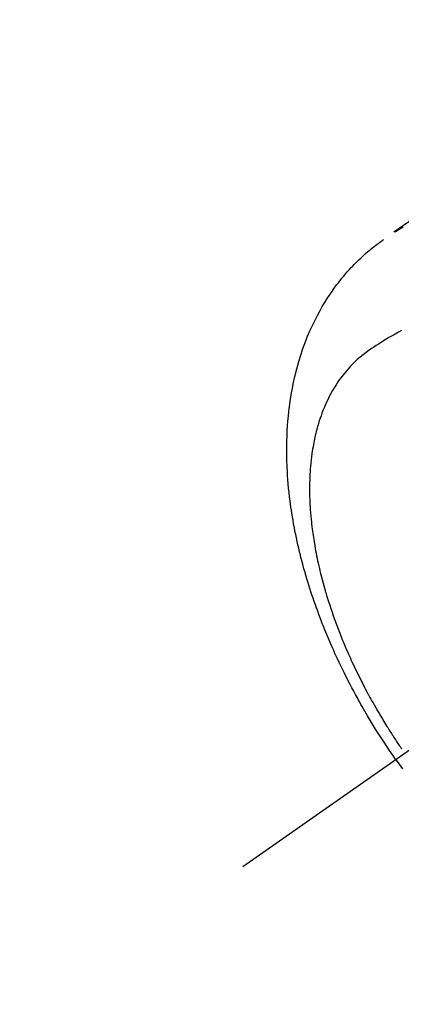
# Model space of a CAD drawing. Extents: x 55896 to 82369, y -11045 to -2175.
# Drawn here: x 71517 to 71537, y -4408 to -4356 of the extents above; entities that cross this region are included whole.
import ezdxf

# ---------------------------------------------------------------- set-up
doc = ezdxf.new("R2010")
doc.units = 0
doc.header["$LTSCALE"] = 50
doc.header["$MEASUREMENT"] = 0
doc.linetypes.add('CENTER2', pattern=[1.125, 0.75, -0.125, 0.125, -0.125])
doc.linetypes.add('HIDDEN', pattern=[0.375, 0.25, -0.125])
doc.layers.get('0').update_dxf_attribs({"linetype": 'CONTINUOUS'})
doc.layers.add('150-機器', color=8, linetype='CONTINUOUS')
doc.layers.add('160-文字', color=254, linetype='CONTINUOUS')
doc.styles.add('KH001', font='txt')
doc.dimstyles.new('KH1xx030', dxfattribs={"dimscale": 30, "dimtxt": 2, "dimasz": 0.6, "dimexe": 0.3, "dimexo": 1.2, "dimgap": 0.5, "dimtad": 3, "dimdec": 1, "dimdsep": 46, "dimlunit": 6, "dimtxsty": 'KH001', "dimblk": 'DOT', "dimcen": 1, "dimdle": 1, "dimclrd": 256, "dimclre": 256, "dimclrt": 256, "dimadec": 0, "dimazin": 0, "dimtfac": 1, "dimtdec": 1, "dimtix": 1, "dimtmove": 2, "dimatfit": 3, "dimldrblk": 'CLOSEDBLANK', "dimfxl": 1, "dimtolj": 1, "dimtzin": 0, "dimlwd": -1, "dimlwe": -1, "dimarcsym": 0})

# ---------------------------------------------------------------- blocks, each defined once
blk = doc.blocks.new('F402_H')
at = {"layer": '150-機器', "color": 13, "linetype": 'CENTER2'}
blk.add_line((0, 0), (244.018, -170.863), dxfattribs=at)
at = {"layer": '150-機器', "color": 13, "linetype": 'HIDDEN'}
for points in [[(234.399, -136.126), (236.034, -137.269)], [(235.962, -137.238), (235.746, -137.105), (235.528, -136.974)], [(235.921, -165.194), (236.088, -164.951), (236.254, -164.708), (236.419, -164.464), (236.581, -164.219), (236.686, -164.058), (236.789, -163.897), (236.892, -163.735), (236.994, -163.572), (237.1, -163.399), (237.206, -163.226), (237.311, -163.052), (237.415, -162.878), (237.488, -162.754), (237.56, -162.631), (237.632, -162.507), (237.703, -162.383), (237.768, -162.269), (237.832, -162.155), (237.896, -162.04), (237.959, -161.925), (238.056, -161.748), (238.152, -161.571), (238.246, -161.393), (238.34, -161.214), (238.422, -161.057), (238.503, -160.899), (238.583, -160.741), (238.662, -160.583), (238.75, -160.403), (238.838, -160.223), (238.924, -160.042), (239.009, -159.861), (239.078, -159.712), (239.146, -159.563), (239.213, -159.414), (239.28, -159.264), (239.387, -159.019), (239.492, -158.773), (239.595, -158.527), (239.697, -158.279), (239.757, -158.129), (239.816, -157.979), (239.875, -157.828), (239.933, -157.677), (239.998, -157.506), (240.061, -157.334), (240.124, -157.161), (240.185, -156.988), (240.245, -156.817), (240.304, -156.644), (240.363, -156.472), (240.42, -156.299), (240.475, -156.127), (240.53, -155.955), (240.583, -155.783), (240.635, -155.61), (240.693, -155.417), (240.748, -155.223), (240.803, -155.029), (240.855, -154.835), (240.887, -154.717), (240.917, -154.599), (240.948, -154.48), (240.977, -154.362), (241.022, -154.18), (241.065, -153.998), (241.107, -153.815), (241.148, -153.633), (241.187, -153.451), (241.225, -153.27), (241.262, -153.089), (241.297, -152.907), (241.333, -152.716), (241.366, -152.524), (241.399, -152.333), (241.429, -152.141), (241.454, -151.982), (241.477, -151.823), (241.499, -151.664), (241.52, -151.505), (241.549, -151.275), (241.575, -151.044), (241.599, -150.812), (241.621, -150.581), (241.638, -150.362), (241.654, -150.144), (241.667, -149.925), (241.678, -149.706), (241.684, -149.572), (241.689, -149.437), (241.693, -149.303), (241.696, -149.169), (241.699, -148.954), (241.699, -148.739), (241.697, -148.525), (241.693, -148.31), (241.684, -148.047), (241.672, -147.784), (241.656, -147.522), (241.636, -147.26), (241.613, -147.002), (241.586, -146.744), (241.555, -146.487), (241.52, -146.23), (241.484, -145.996), (241.445, -145.762), (241.402, -145.53), (241.356, -145.298), (241.267, -144.898), (241.169, -144.502), (241.059, -144.108), (240.938, -143.717), (240.858, -143.479), (240.774, -143.243), (240.685, -143.009), (240.592, -142.776), (240.469, -142.485), (240.339, -142.197), (240.201, -141.913), (240.057, -141.632), (239.938, -141.414), (239.815, -141.198), (239.688, -140.986), (239.556, -140.776), (239.436, -140.592), (239.313, -140.412), (239.186, -140.233), (239.057, -140.057), (238.965, -139.936), (238.871, -139.817), (238.776, -139.699), (238.679, -139.582), (238.586, -139.473), (238.492, -139.366), (238.397, -139.26), (238.3, -139.155), (238.281, -139.134), (238.262, -139.114), (238.242, -139.093), (238.223, -139.073), (238.111, -138.956), (237.997, -138.842), (237.882, -138.728), (237.766, -138.616), (237.648, -138.506), (237.528, -138.398), (237.407, -138.292), (237.284, -138.189), (237.21, -138.128), (237.136, -138.069), (237.061, -138.011), (236.986, -137.953), (236.917, -137.902), (236.849, -137.852), (236.779, -137.802), (236.71, -137.753), (236.671, -137.726), (236.632, -137.699), (236.593, -137.672), (236.553, -137.646)], [(235.615, -142.472), (235.785, -142.563), (235.954, -142.655), (236.123, -142.749), (236.29, -142.845), (236.429, -142.928), (236.567, -143.011), (236.705, -143.097), (236.841, -143.183), (236.964, -143.262), (237.086, -143.342), (237.207, -143.424), (237.327, -143.507), (237.491, -143.625), (237.652, -143.748), (237.809, -143.876), (237.962, -144.008), (238.055, -144.093), (238.147, -144.18), (238.236, -144.27), (238.324, -144.361), (238.416, -144.461), (238.507, -144.564), (238.595, -144.668), (238.682, -144.775), (238.762, -144.877), (238.84, -144.981), (238.916, -145.086), (238.989, -145.192), (239.089, -145.342), (239.184, -145.495), (239.275, -145.65), (239.363, -145.807), (239.427, -145.927), (239.488, -146.048), (239.548, -146.17), (239.605, -146.293), (239.666, -146.43), (239.725, -146.567), (239.78, -146.706), (239.834, -146.845), (239.883, -146.98), (239.93, -147.115), (239.974, -147.252), (240.017, -147.389), (240.041, -147.469), (240.064, -147.549), (240.087, -147.629), (240.109, -147.71), (240.135, -147.812), (240.161, -147.916), (240.186, -148.019), (240.209, -148.122), (240.23, -148.218), (240.25, -148.313), (240.269, -148.408), (240.287, -148.504), (240.308, -148.624), (240.328, -148.743), (240.347, -148.863), (240.365, -148.984), (240.387, -149.152), (240.408, -149.32), (240.426, -149.489), (240.442, -149.658), (240.453, -149.797), (240.462, -149.937), (240.471, -150.076), (240.477, -150.216), (240.483, -150.37), (240.488, -150.525), (240.49, -150.679), (240.491, -150.834), (240.491, -150.98), (240.489, -151.126), (240.486, -151.273), (240.481, -151.419), (240.478, -151.505), (240.474, -151.592), (240.47, -151.679), (240.465, -151.765), (240.454, -151.941), (240.441, -152.117), (240.426, -152.293), (240.409, -152.469), (240.396, -152.597), (240.382, -152.725), (240.367, -152.853), (240.351, -152.981), (240.322, -153.203), (240.29, -153.424), (240.255, -153.645), (240.218, -153.866), (240.195, -153.998), (240.17, -154.13), (240.145, -154.262), (240.119, -154.394), (240.091, -154.527), (240.063, -154.66), (240.034, -154.793), (240.004, -154.926), (239.973, -155.061), (239.941, -155.195), (239.908, -155.329), (239.875, -155.464), (239.826, -155.654), (239.775, -155.844), (239.723, -156.033), (239.669, -156.222), (239.657, -156.263), (239.645, -156.303), (239.633, -156.344), (239.62, -156.385), (239.587, -156.494), (239.554, -156.603), (239.521, -156.712), (239.487, -156.821), (239.426, -157.009), (239.365, -157.196), (239.301, -157.383), (239.236, -157.57), (239.153, -157.803), (239.068, -158.035), (238.98, -158.267), (238.891, -158.498), (238.834, -158.642), (238.776, -158.786), (238.717, -158.929), (238.658, -159.073), (238.602, -159.205), (238.545, -159.338), (238.487, -159.471), (238.429, -159.603), (238.38, -159.713), (238.33, -159.824), (238.28, -159.935), (238.229, -160.045), (238.152, -160.21), (238.073, -160.375), (237.994, -160.54), (237.913, -160.704), (237.87, -160.792), (237.826, -160.88), (237.782, -160.968), (237.738, -161.056), (237.693, -161.143), (237.648, -161.231), (237.603, -161.318), (237.557, -161.406), (237.523, -161.471), (237.488, -161.537), (237.453, -161.602), (237.418, -161.667), (237.401, -161.699), (237.384, -161.73), (237.367, -161.762), (237.35, -161.793), (237.295, -161.892), (237.241, -161.991), (237.186, -162.09), (237.131, -162.188), (237.094, -162.253), (237.058, -162.318), (237.021, -162.383), (236.983, -162.448), (236.952, -162.501), (236.921, -162.555), (236.89, -162.609), (236.859, -162.662), (236.827, -162.716), (236.796, -162.77), (236.764, -162.824), (236.733, -162.877), (236.701, -162.931), (236.668, -162.984), (236.636, -163.038), (236.604, -163.091), (236.552, -163.177), (236.499, -163.262), (236.447, -163.347), (236.394, -163.432), (236.354, -163.495), (236.314, -163.559), (236.274, -163.622), (236.234, -163.686), (236.193, -163.749), (236.153, -163.812), (236.112, -163.875), (236.071, -163.938), (236.023, -164.012), (235.975, -164.085), (235.927, -164.158), (235.879, -164.231), (235.844, -164.283), (235.809, -164.335), (235.774, -164.387), (235.739, -164.439), (235.697, -164.501), (235.655, -164.564), (235.612, -164.626)], [(235.921, -165.194), (235.75, -165.434), (235.578, -165.673)]]:
    blk.add_lwpolyline(points, dxfattribs=at)
blk = doc.blocks.new('_ClosedBlank')
at = {"color": 0, "linetype": 'ByBlock', "lineweight": -2}
for p, q in [((-1, 0.1667), (0, 0)), ((-1, 0.1667), (-1, -0.1667)), ((0, 0), (-1, -0.1667))]:
    blk.add_line(p, q, dxfattribs=at)
blk = doc.blocks.new('_Dot')
at = {"color": 0, "linetype": 'ByBlock', "lineweight": -2}
blk.add_line((-0.5, 0), (-1, 0), dxfattribs=at)
at = {"color": 0, "linetype": 'ByBlock', "const_width": 0.5}
blk.add_lwpolyline([(-0.25, 0, 1), (0.25, 0, 1)], format="xyb", close=True, dxfattribs=at)

msp = doc.modelspace()

# ---------------------------------------------------------------- block references
at = {"layer": '150-機器', "xscale": -1}
msp.add_blockref('F402_H', (71772.46, -4229.866), dxfattribs=at)

# ---------------------------------------------------------------- leaders
at = {"layer": '160-文字', "annotation_type": 0, "has_hookline": 1, "hookline_direction": 1}
for points, text_width in [([(72332.453, -4210.058), (71402.767, -5598.572), (71384.767, -5598.572)], 1240.203), ([(72603.226, -4217.771), (71992.17, -5896.79), (71974.17, -5896.79)], 1630.051), ([(71652.467, -4222.677), (71099.836, -5180.351), (71081.836, -5180.351)], 963.959)]:
    msp.add_leader(points, dimstyle='KH1xx030', override={"dimgap": 0.5, "dimtad": 1}, dxfattribs=dict(at, text_width=text_width))
at = {"layer": '160-文字'}
msp.add_leader([(71892.467, -4230.058), (71099.836, -5180.351)], dimstyle='KH1xx030', override={"dimgap": 0.5, "dimtad": 1}, dxfattribs=at)

doc.saveas('drawing.dxf')
